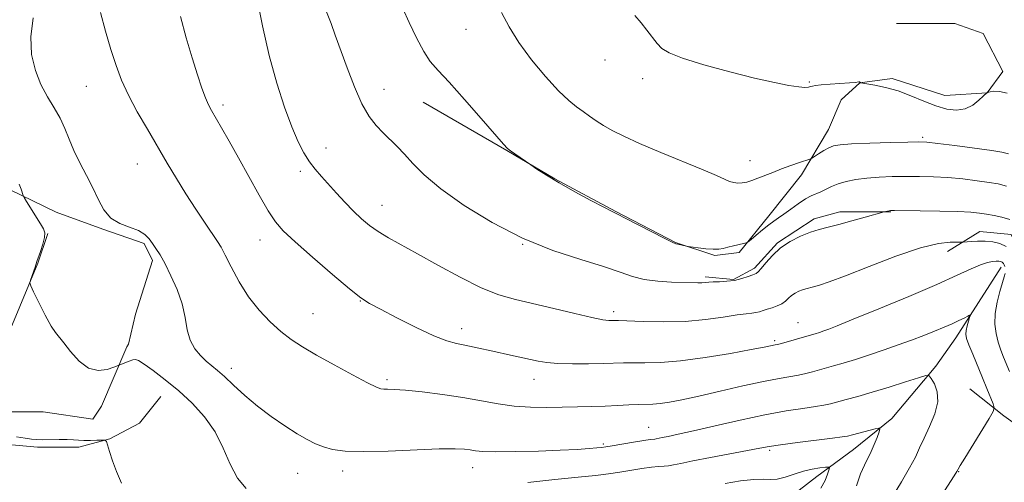
# Model space of a CAD drawing. Extents: x 2159800 to 2162700, y 304800 to 307700.
# Drawn here: x 2160145 to 2160396, y 305135 to 305253 of the extents above; entities that cross this region are included whole.
import ezdxf

# ---------------------------------------------------------------- set-up
doc = ezdxf.new("R2010")
doc.units = 0
doc.header["$MEASUREMENT"] = 0
for name, color, linetype, lineweight in [('BREAKLINE DTM HARD', 7, 'Continuous', 0), ('CONTOUR INDEX', 41, 'Continuous', 13), ('CONTOUR INTERMEDIATE', 44, 'Continuous', 0), ('SPOT ELEVATION DTM', 2, 'Continuous', 13)]:
    doc.layers.add(name, color=color, linetype=linetype, lineweight=lineweight)

msp = doc.modelspace()

# ---------------------------------------------------------------- linework, layer by layer
at = {"layer": 'BREAKLINE DTM HARD'}
for points in [[(2160368.32, 305252.28, 1085.18), (2160383.11, 305252.26, 1085.4), (2160390.32, 305249.73, 1084.9), (2160395.35, 305239.99, 1084.46), (2160391.38, 305234.58, 1083.99), (2160380.56, 305233.87, 1084.79), (2160367.22, 305238.22, 1084.36), (2160358.93, 305237.14, 1083.99), (2160354.23, 305232.82, 1083.45), (2160350.98, 305225.25, 1082.88), (2160344.11, 305213.72, 1081.51), (2160335.81, 305203.27, 1080.6), (2160328.22, 305193.9, 1079.78), (2160322.09, 305193.18, 1079.85), (2160312, 305196.44, 1080.06), (2160296.86, 305204.39, 1080.06), (2160281.36, 305212.7, 1080.06), (2160269.11, 305219.93, 1079.96), (2160247.84, 305232.21, 1079.13)], [(2160119.08, 305222.25, 1066.83), (2160133.5, 305216.47, 1067.19), (2160142.51, 305209.97, 1067.62), (2160154.4, 305204.18, 1068.92), (2160166.3, 305199.84, 1069.86), (2160176.76, 305196.23, 1069.75), (2160178.91, 305191.9, 1069.64), (2160174.57, 305178.2, 1069.42), (2160172.76, 305170.62, 1068.34), (2160172.4, 305169.9, 1068.27), (2160165.89, 305154.76, 1067.4), (2160163.72, 305151.52, 1067.77), (2160151.1, 305153.34, 1067.69), (2160140.64, 305153.35, 1067.44), (2160133.79, 305153.72, 1067.19), (2160133.79, 305155.88, 1067.4), (2160142.83, 305174.62, 1067.8), (2160149.7, 305191.21, 1068.09), (2160152.23, 305198.78, 1068.05)], [(2160121.96, 305212.51, 1064.7), (2160137.82, 305205.64, 1065.17), (2160141.77, 305197.71, 1065.67), (2160138.51, 305183.28, 1065.35), (2160132.01, 305170.67, 1065.17), (2160126.95, 305158.41, 1065.02), (2160124.05, 305150.48, 1064.66), (2160127.29, 305147.59, 1064.52), (2160137.39, 305145.42, 1065.28), (2160149.65, 305144.32, 1065.57), (2160160.11, 305144.31, 1065.49), (2160168.05, 305146.47, 1066.07), (2160175.62, 305150.43, 1066.83), (2160181.04, 305157.27, 1067.15)], [(2160366.83, 305204.31, 1077.93), (2160353.85, 305204.32, 1078.47), (2160347.35, 305202.53, 1078.39), (2160337.97, 305196.41, 1078.14), (2160332.19, 305189.92, 1078.29), (2160326.78, 305187.04, 1078.14), (2160319.57, 305187.77, 1078.32)], [(2160381.24, 305194.2, 1075.29), (2160389.54, 305199.24, 1076.84), (2160397.48, 305198.51, 1077.02), (2160401.08, 305191.29, 1077.1), (2160399.99, 305185.52, 1076.16), (2160397.82, 305181.19, 1075.47)], [(2160394.94, 305190.22, 1073.39), (2160383.37, 305172.21, 1071.33), (2160378.32, 305165, 1070.32), (2160367.12, 305151.67, 1068.34), (2160357.38, 305143.74, 1067.18), (2160347.99, 305136.9, 1065.35), (2160338.25, 305129.34, 1064.7)], [(2160437.43, 305125.97, 1080.49), (2160413.28, 305139.7, 1075), (2160395.62, 305152.35, 1072.41), (2160386.98, 305159.21, 1070.82)]]:
    msp.add_polyline3d(points, dxfattribs=at)
at = {"layer": 'CONTOUR INDEX', "flags": 128}
for points, elevation in [([(2160242.647, 305256.0859), (2160244.25, 305252.527), (2160246.099, 305248.583), (2160247.932, 305245.081), (2160249.626, 305242.545), (2160251.6, 305240.274), (2160254.405, 305237.265), (2160258.33, 305232.891), (2160262.591, 305228.031), (2160268.228, 305221.55), (2160269.289, 305220.419), (2160270.0611, 305219.783), (2160271.102, 305219.039), (2160275.195, 305216.234), (2160276.781, 305215.172), (2160279.187, 305213.632), (2160282.444, 305211.6741), (2160286.441, 305209.414), (2160290.493, 305207.205), (2160293.775, 305205.462), (2160295.775, 305204.4299), (2160297.237, 305203.7), (2160299.219, 305202.696), (2160309.346, 305197.452), (2160311.218, 305196.529), (2160312.103, 305196.162), (2160312.611, 305196.037), (2160314.801, 305195.533), (2160315.246, 305195.46), (2160317.788, 305195.1139), (2160319.782, 305194.885), (2160321.66, 305194.7499), (2160323.071, 305194.791), (2160324.199, 305194.982), (2160325.359, 305195.276), (2160326.764, 305195.619), (2160329.353, 305196.211), (2160330.026, 305196.386), (2160330.523, 305196.662), (2160331.27, 305197.278), (2160332.562, 305198.375), (2160334.176, 305199.718), (2160335.7581, 305200.978), (2160337.059, 305201.928), (2160338.257, 305202.741), (2160339.631, 305203.696), (2160341.371, 305204.972), (2160343.287, 305206.361), (2160345.101, 305207.556), (2160346.601, 305208.343), (2160349.054, 305209.348), (2160351.726, 305210.6969), (2160353.428, 305211.407), (2160355.493, 305212.018), (2160357.93, 305212.508), (2160360.73, 305212.873), (2160363.862, 305213.114), (2160367.22, 305213.253), (2160370.68, 305213.316), (2160374.15, 305213.319), (2160377.679, 305213.2321), (2160381.352, 305213.015), (2160385.17, 305212.6511), (2160388.815, 305212.21), (2160391.885, 305211.785), (2160394.185, 305211.401), (2160396.328, 305210.811)], 1080), ([(2160148.491, 305253.689), (2160147.902, 305248.85), (2160148.139, 305244.335), (2160149.085, 305240.269), (2160150.511, 305236.675), (2160152.19, 305233.546), (2160153.901, 305230.751), (2160155.424, 305228.123), (2160156.621, 305225.511), (2160157.6849, 305222.809), (2160158.891, 305219.923), (2160160.425, 305216.802), (2160162.1261, 305213.563), (2160163.744, 305210.366), (2160165.128, 305207.375), (2160166.52, 305204.763), (2160168.265, 305202.71), (2160170.566, 305201.311), (2160173.076, 305200.343), (2160175.311, 305199.498), (2160176.911, 305198.528), (2160178.017, 305197.422), (2160178.898, 305196.2249), (2160179.792, 305194.928), (2160180.824, 305193.301), (2160182.087, 305191.058), (2160183.611, 305188.024), (2160185.155, 305184.479), (2160186.413, 305180.811), (2160187.1911, 305177.359), (2160187.754, 305174.258), (2160188.479, 305171.592), (2160189.639, 305169.415), (2160191.092, 305167.673), (2160192.589, 305166.2849), (2160195.416, 305163.917), (2160197.2031, 305162.333), (2160199.54, 305160.1519), (2160202.385, 305157.549), (2160205.633, 305154.799), (2160209.143, 305152.152), (2160212.617, 305149.769), (2160215.724, 305147.783), (2160218.236, 305146.289), (2160220.36, 305145.202), (2160222.411, 305144.398), (2160224.752, 305143.781), (2160227.94, 305143.374), (2160232.5801, 305143.232), (2160238.928, 305143.372), (2160251.889, 305143.886), (2160255.916, 305143.942), (2160258.304, 305143.841), (2160259.783, 305143.651), (2160261.091, 305143.436), (2160262.982, 305143.256), (2160266.215, 305143.17), (2160271.221, 305143.216), (2160277.122, 305143.366), (2160282.712, 305143.571), (2160287.026, 305143.787), (2160290.053, 305143.987), (2160292.021, 305144.147), (2160293.233, 305144.263), (2160294.294, 305144.408), (2160295.882, 305144.674), (2160301.386, 305145.619), (2160303.959, 305146.043), (2160305.551, 305146.2769), (2160306.77, 305146.414), (2160307.148, 305146.482), (2160308.642, 305146.799), (2160310.168, 305147.102), (2160312.677, 305147.626), (2160316.597, 305148.504), (2160322.124, 305149.793), (2160328.519, 305151.259), (2160334.814, 305152.595), (2160340.195, 305153.565), (2160344.487, 305154.216), (2160347.672, 305154.668), (2160349.8339, 305155.034), (2160351.471, 305155.4), (2160355.465, 305156.45), (2160358.442, 305157.261), (2160362.134, 305158.326), (2160366.421, 305159.636), (2160370.626, 305160.961), (2160373.93, 305162.018), (2160375.77, 305162.562), (2160376.6069, 305162.512), (2160377.16, 305161.824), (2160377.944, 305160.469), (2160378.6601, 305158.477), (2160378.807, 305155.889), (2160378.049, 305152.81), (2160376.72, 305149.583), (2160375.318, 305146.613), (2160374.195, 305144.148), (2160373.101, 305141.81), (2160371.637, 305139.064), (2160369.555, 305135.557), (2160367.21, 305131.656)], 1070)]:
    msp.add_lwpolyline(points, dxfattribs=dict(at, elevation=elevation))
at = {"layer": 'CONTOUR INTERMEDIATE', "flags": 128}
for points, elevation in [([(2160205.429, 305259.056), (2160206.883, 305251.618), (2160208.606, 305244.074), (2160210.537, 305237.09), (2160212.524, 305230.974), (2160214.391, 305225.944), (2160216.012, 305222.125), (2160217.458, 305219.27), (2160218.852, 305217.038), (2160220.305, 305215.112), (2160221.896, 305213.265), (2160225.733, 305209.05), (2160227.901, 305206.702), (2160230.051, 305204.471), (2160232.087, 305202.526), (2160234.132, 305200.82), (2160236.362, 305199.247), (2160238.969, 305197.679), (2160246.373, 305193.587), (2160251.551, 305190.681), (2160257.184, 305187.611), (2160262.5361, 305184.97), (2160267.104, 305183.1771), (2160271.3221, 305181.965), (2160281.1039, 305179.644), (2160286.392, 305178.373), (2160290.778, 305177.3599), (2160293.57, 305176.807), (2160295.068, 305176.6129), (2160295.826, 305176.599), (2160296.4191, 305176.611), (2160297.524, 305176.591), (2160303.841, 305176.35), (2160308.983, 305176.258), (2160314.501, 305176.392), (2160319.702, 305176.849), (2160324.206, 305177.468), (2160327.714, 305178.019), (2160330.045, 305178.335), (2160331.497, 305178.492), (2160332.489, 305178.623), (2160333.384, 305178.837), (2160334.324, 305179.133), (2160335.395, 305179.483), (2160336.64, 305179.869), (2160337.9319, 305180.318), (2160339.102, 305180.868), (2160340.033, 305181.538), (2160340.817, 305182.263), (2160341.602, 305182.961), (2160342.493, 305183.562), (2160343.44, 305184.049), (2160344.351, 305184.418), (2160345.179, 305184.68), (2160347.128, 305185.176), (2160348.658, 305185.6131), (2160351.178, 305186.464), (2160355.304, 305188.012), (2160361.315, 305190.371), (2160368.1501, 305192.982), (2160374.412, 305195.121), (2160379.002, 305196.252), (2160381.994, 305196.599), (2160383.762, 305196.577), (2160384.699, 305196.532), (2160385.282, 305196.5381), (2160387.2669, 305196.705), (2160388.958, 305196.8), (2160390.871, 305196.811), (2160392.809, 305196.66), (2160394.628, 305196.245), (2160396.197, 305195.456)], 1076), ([(2160222.864, 305256.091), (2160224.35, 305252.202), (2160225.44, 305249.285), (2160228.478, 305240.929), (2160230.328, 305236.114), (2160232.2321, 305231.815), (2160234.084, 305228.586), (2160235.875, 305226.235), (2160237.627, 305224.382), (2160241.146, 305220.925), (2160243.038, 305218.943), (2160245.19, 305216.572), (2160248.089, 305213.676), (2160252.304, 305210.127), (2160258.206, 305205.919), (2160265.354, 305201.53), (2160273.108, 305197.563), (2160280.833, 305194.477), (2160287.913, 305192.169), (2160293.736, 305190.395), (2160297.935, 305188.958), (2160301.11, 305187.833), (2160304.104, 305187.044), (2160307.527, 305186.589), (2160311.05, 305186.3761), (2160317.731, 305186.198), (2160318.737, 305186.207), (2160319.584, 305186.265), (2160320.4911, 305186.349), (2160321.659, 305186.424), (2160323.229, 305186.4779), (2160325.079, 305186.584), (2160327.024, 305186.832), (2160328.887, 305187.276), (2160330.512, 305187.805), (2160331.75, 305188.267), (2160332.533, 305188.589), (2160333.125, 305189.012), (2160333.872, 305189.854), (2160335.057, 305191.323), (2160336.709, 305193.183), (2160338.798, 305195.086), (2160341.252, 305196.742), (2160343.86, 305198.084), (2160346.3699, 305199.1), (2160348.638, 305199.816), (2160350.938, 305200.406), (2160353.649, 305201.079), (2160356.964, 305201.971), (2160360.337, 305202.922), (2160365.141, 305204.303), (2160366.422, 305204.559), (2160366.788, 305204.594), (2160367.779, 305204.6), (2160374.295, 305204.527), (2160379.3081, 305204.4461), (2160383.923, 305204.327), (2160387.193, 305204.166), (2160389.426, 305203.956), (2160391.242, 305203.689), (2160393.142, 305203.353), (2160395.147, 305202.918), (2160397.159, 305202.35)], 1078), ([(2160165.647, 305255.064), (2160166.942, 305250.316), (2160168.328, 305245.603), (2160169.634, 305241.522), (2160171.032, 305237.817), (2160172.775, 305234.018), (2160175.028, 305229.785), (2160177.599, 305225.296), (2160182.636, 305216.709), (2160184.972, 305212.765), (2160187.368, 305208.87), (2160189.8921, 305204.967), (2160192.288, 305201.39), (2160195.467, 305196.73), (2160196.374, 305195.244), (2160197.4, 305193.279), (2160198.918, 305190.2391), (2160200.927, 305186.495), (2160203.334, 305182.654), (2160206.029, 305179.223), (2160208.844, 305176.29), (2160211.597, 305173.842), (2160214.214, 305171.809), (2160217.062, 305169.909), (2160220.617, 305167.807), (2160225.108, 305165.3079), (2160229.777, 305162.79), (2160233.615, 305160.773), (2160235.902, 305159.636), (2160237.057, 305159.192), (2160237.783, 305159.118), (2160238.743, 305159.1239), (2160240.43, 305159.0731), (2160243.293, 305158.866), (2160247.579, 305158.4279), (2160252.719, 305157.79), (2160257.939, 305157.006), (2160262.639, 305156.147), (2160266.907, 305155.35), (2160271.0061, 305154.765), (2160275.135, 305154.4981), (2160279.255, 305154.468), (2160287.085, 305154.625), (2160290.698, 305154.71), (2160294.105, 305154.821), (2160297.29, 305154.97), (2160300.153, 305155.124), (2160302.575, 305155.235), (2160306.251, 305155.327), (2160308.135, 305155.473), (2160310.5111, 305155.808), (2160313.684, 305156.401), (2160317.948, 305157.32), (2160323.383, 305158.573), (2160329.218, 305159.929), (2160334.471, 305161.1), (2160338.3949, 305161.875), (2160343.33, 305162.721), (2160345.175, 305163.117), (2160346.8839, 305163.554), (2160352.275, 305165.028), (2160354.762, 305165.7549), (2160357.879, 305166.719), (2160361.427, 305167.865), (2160365.122, 305169.108), (2160368.719, 305170.373), (2160372.108, 305171.614), (2160375.219, 305172.796), (2160377.992, 305173.888), (2160380.414, 305174.886), (2160382.486, 305175.788), (2160384.204, 305176.587), (2160385.536, 305177.244), (2160386.446, 305177.711), (2160386.921, 305177.935), (2160387.037, 305177.837), (2160386.896, 305177.334), (2160386.599, 305176.398), (2160386.262, 305175.232), (2160386.003, 305174.093), (2160385.934, 305173.1301), (2160386.145, 305172.045), (2160386.721, 305170.428), (2160387.697, 305168.0091), (2160390.189, 305162.027), (2160391.325, 305159.261), (2160392.897, 305155.358), (2160393.189, 305154.394), (2160392.923, 305153.431), (2160391.87, 305151.643), (2160385.703, 305141.585), (2160384.5309, 305139.6459), (2160384.015, 305138.7679), (2160383.688, 305138.172), (2160383.002, 305137.083), (2160378.051, 305129.387)], 1072), ([(2160186.056, 305254.01), (2160187.474, 305248.635), (2160188.98, 305243.478), (2160190.336, 305239.164), (2160191.484, 305235.784), (2160192.4139, 305233.293), (2160193.1581, 305231.558), (2160193.9211, 305230.083), (2160196.45, 305225.677), (2160198.404, 305222.237), (2160200.754, 305218.038), (2160203.396, 305213.2641), (2160206.039, 305208.525), (2160208.351, 305204.542), (2160210.19, 305201.749), (2160212.193, 305199.445), (2160215.187, 305196.644), (2160219.656, 305192.704), (2160224.702, 305188.354), (2160229.081, 305184.669), (2160231.964, 305182.392), (2160234.1729, 305180.957), (2160236.945, 305179.47), (2160241.129, 305177.295), (2160246.019, 305174.825), (2160250.521, 305172.714), (2160253.825, 305171.439), (2160256.2531, 305170.785), (2160258.41, 305170.363), (2160260.79, 305169.859), (2160266.305, 305168.602), (2160269.292, 305167.952), (2160277.056, 305166.294), (2160279.307, 305165.92), (2160282.122, 305165.68), (2160285.827, 305165.588), (2160289.903, 305165.608), (2160293.616, 305165.689), (2160298.788, 305165.857), (2160301.21, 305165.869), (2160304.253, 305165.828), (2160308.216, 305165.901), (2160313.339, 305166.3011), (2160319.614, 305167.148), (2160326.032, 305168.214), (2160331.338, 305169.182), (2160334.605, 305169.806), (2160337.4339, 305170.388), (2160338.016, 305170.52), (2160338.989, 305170.774), (2160346.677, 305172.954), (2160347.614, 305173.244), (2160348.681, 305173.589), (2160349.792, 305173.963), (2160351.039, 305174.411), (2160353.214, 305175.26), (2160357.289, 305176.909), (2160363.785, 305179.574), (2160371.44, 305182.761), (2160378.544, 305185.793), (2160383.767, 305188.13), (2160387.292, 305189.7599), (2160389.681, 305190.807), (2160391.422, 305191.396), (2160392.7039, 305191.658), (2160393.642, 305191.728), (2160394.339, 305191.716), (2160394.854, 305191.627), (2160395.234, 305191.444), (2160395.519, 305191.157), (2160395.727, 305190.796), (2160395.87, 305190.397)], 1074), ([(2160267.782, 305255.005), (2160269.711, 305251.411), (2160272.167, 305247.378), (2160275.395, 305242.984), (2160278.964, 305238.708), (2160282.268, 305235.125), (2160284.853, 305232.644), (2160286.851, 305231.01), (2160288.54, 305229.797), (2160290.17, 305228.653), (2160291.871, 305227.492), (2160293.744, 305226.299), (2160295.944, 305225.0351), (2160298.852, 305223.561), (2160302.906, 305221.715), (2160308.276, 305219.434), (2160319.072, 305214.953), (2160322.447, 305213.493), (2160324.4879, 305212.582), (2160325.7969, 305212.04), (2160326.89, 305211.718), (2160327.931, 305211.584), (2160328.998, 305211.635), (2160330.165, 305211.866), (2160331.487, 305212.269), (2160333.015, 305212.831), (2160336.796, 305214.339), (2160339.018, 305215.2), (2160341.379, 305216.06), (2160343.578, 305216.827), (2160346.211, 305217.733), (2160346.765, 305217.987), (2160347.3979, 305218.382), (2160348.4579, 305219.063), (2160349.786, 305219.88), (2160351.096, 305220.611), (2160352.279, 305221.0891), (2160353.9431, 305221.368), (2160356.869, 305221.558), (2160361.478, 305221.744), (2160366.729, 305221.92), (2160371.216, 305222.055), (2160374.0049, 305222.11), (2160376.051, 305222.0181), (2160378.781, 305221.703), (2160383.147, 305221.135), (2160392.529, 305219.881), (2160395.145, 305219.491), (2160396.837, 305219.032)], 1082), ([(2160301.715, 305254.246), (2160303.284, 305252.394), (2160304.78, 305250.527), (2160307.3949, 305247.176), (2160308.561, 305245.915), (2160310.399, 305244.754), (2160313.7931, 305243.425), (2160319.261, 305241.755), (2160325.836, 305239.961), (2160332.1789, 305238.359), (2160337.211, 305237.197), (2160340.88, 305236.464), (2160343.395, 305236.081), (2160344.973, 305235.967), (2160345.891, 305236.029), (2160346.436, 305236.169), (2160346.912, 305236.31), (2160347.68, 305236.447), (2160349.116, 305236.596), (2160351.419, 305236.766), (2160356.361, 305237.102), (2160357.772, 305237.228), (2160358.725, 305237.354), (2160358.866, 305237.3521), (2160358.95, 305237.3199), (2160359.13, 305237.1861), (2160359.205, 305237.165), (2160360.718, 305236.919), (2160362.751, 305236.572), (2160365.511, 305235.981), (2160368.686, 305235.068), (2160371.988, 305233.816), (2160375.249, 305232.448), (2160378.328, 305231.248), (2160381.111, 305230.465), (2160383.594, 305230.208), (2160385.798, 305230.551), (2160387.724, 305231.486), (2160389.293, 305232.683), (2160390.401, 305233.733), (2160391.364, 305234.709), (2160391.398, 305234.7179), (2160391.485, 305234.703), (2160392.156, 305234.838), (2160393.085, 305234.982), (2160394.519, 305234.9481), (2160396.503, 305234.462)], 1084), ([(2160144.999, 305211.359), (2160145.469, 305210.0329), (2160145.952, 305208.454), (2160146.2299, 305207.901), (2160146.838, 305206.911), (2160150.399, 305201.227), (2160151.174, 305199.942), (2160151.507, 305198.946), (2160151.424, 305197.76), (2160150.984, 305196.069), (2160150.377, 305194.186), (2160149.495, 305191.593), (2160149.05, 305190.219), (2160147.862, 305186.876), (2160147.694, 305186.223), (2160147.892, 305185.453), (2160148.626, 305183.9079), (2160149.967, 305181.192), (2160151.599, 305177.979), (2160153.1071, 305175.204), (2160154.209, 305173.514), (2160156.342, 305170.963), (2160158.05, 305168.732), (2160160.202, 305166.267), (2160162.622, 305164.4299), (2160165.108, 305163.839), (2160167.363, 305164.132), (2160169.064, 305164.7), (2160172.97, 305166.23), (2160173.906, 305166.571), (2160174.587, 305166.707), (2160175.375, 305166.433), (2160176.762, 305165.528), (2160179.097, 305163.841), (2160182.154, 305161.494), (2160185.5661, 305158.679), (2160188.987, 305155.55), (2160192.158, 305152.099), (2160194.843, 305148.279), (2160196.914, 305144.13), (2160198.668, 305140.0421), (2160200.513, 305136.493), (2160202.759, 305133.837)], 1068), ([(2160395.927, 305188.578), (2160395.732, 305187.714), (2160395.313, 305186.246), (2160394.641, 305184.003), (2160393.923, 305181.256), (2160393.431, 305178.384), (2160393.366, 305175.703), (2160393.663, 305173.269), (2160394.188, 305171.072), (2160394.825, 305169.092), (2160395.528, 305167.248), (2160397.021, 305163.61)], 1074), ([(2160274.425, 305135.342), (2160281.307, 305136.118), (2160287.278, 305136.686), (2160291.708, 305137.146), (2160295.004, 305137.56), (2160297.832, 305137.983), (2160303.4811, 305138.891), (2160305.89, 305139.228), (2160307.725, 305139.406), (2160309.12, 305139.4959), (2160310.294, 305139.604), (2160311.53, 305139.826), (2160313.37, 305140.227), (2160316.418, 305140.864), (2160320.9729, 305141.749), (2160333.545, 305144.134), (2160335.861, 305144.545), (2160338.76, 305144.964), (2160343.063, 305145.5139), (2160352.013, 305146.616), (2160354.468, 305146.944), (2160355.855, 305147.193), (2160357.1289, 305147.51), (2160362.865, 305148.986), (2160363.836, 305149.199), (2160364.095, 305149.009), (2160363.864, 305148.253), (2160363.344, 305146.853), (2160362.64, 305145.063), (2160361.8351, 305143.223), (2160360.113, 305139.779), (2160359.163, 305137.521), (2160358.1221, 305134.5381)], 1068), ([(2160144.252, 305147.015), (2160146.455, 305146.633), (2160148.0689, 305146.387), (2160149.396, 305146.265), (2160150.896, 305146.233), (2160155.108, 305146.286), (2160157.158, 305146.281), (2160158.751, 305146.212), (2160160.082, 305146.116), (2160161.464, 305146.051), (2160163.099, 305146.054), (2160164.749, 305146.104), (2160166.063, 305146.162), (2160166.8001, 305146.147), (2160167.16, 305145.823), (2160167.452, 305144.912), (2160167.936, 305143.22), (2160168.682, 305140.884), (2160169.714, 305138.128), (2160171.029, 305135.189)], 1066), ([(2160324.677, 305135.082), (2160328.589, 305135.743), (2160332.016, 305136.142), (2160334.458, 305136.181), (2160336.25, 305136.095), (2160337.939, 305136.207), (2160339.948, 305136.739), (2160342.222, 305137.518), (2160344.581, 305138.271), (2160346.84, 305138.785), (2160348.792, 305139.078), (2160350.225, 305139.227), (2160350.991, 305139.269), (2160351.216, 305139.086), (2160351.093, 305138.52), (2160350.7601, 305137.449), (2160350.1311, 305135.885), (2160349.064, 305133.873)], 1066)]:
    msp.add_lwpolyline(points, dxfattribs=dict(at, elevation=elevation))
at = {"layer": 'SPOT ELEVATION DTM'}
for p in [(2160258.67, 305250.72, 1081.23), (2160294.13, 305242.93, 1083.49), (2160303.71, 305238.21, 1083.68), (2160162.06, 305236.2, 1071.06), (2160237.85, 305235.51, 1078.75), (2160346.09, 305237.37, 1084.12), (2160196.83, 305231.47, 1074.39), (2160374.94, 305223.26, 1082.25), (2160223.11, 305220.55, 1076.74), (2160175, 305216.49, 1071.18), (2160331.04, 305217.28, 1082.7), (2160216.51, 305214.59, 1075.62), (2160237.35, 305205.97, 1076.79), (2160206.3, 305197.11, 1073.31), (2160273.16, 305196.03, 1078), (2160231.83, 305181.55, 1073.94), (2160219.77, 305178.35, 1072.9), (2160296.29, 305178.89, 1076.42), (2160343.2, 305176.05, 1074.86), (2160257.6, 305174.5, 1074.58), (2160337.27, 305171.44, 1074.25), (2160198.96, 305164.45, 1070.5), (2160238.59, 305161.58, 1072.31), (2160276.02, 305161.66, 1073.32), (2160305.22, 305149.41, 1070.88), (2160293.66, 305145.13, 1070.24), (2160335.97, 305143.58, 1067.74), (2160227.33, 305138.27, 1069.45), (2160260.41, 305139.11, 1069.32), (2160384.1, 305138.08, 1072.07), (2160215.89, 305137.68, 1069.14)]:
    msp.add_point(p, dxfattribs=at)

doc.saveas('drawing.dxf')
